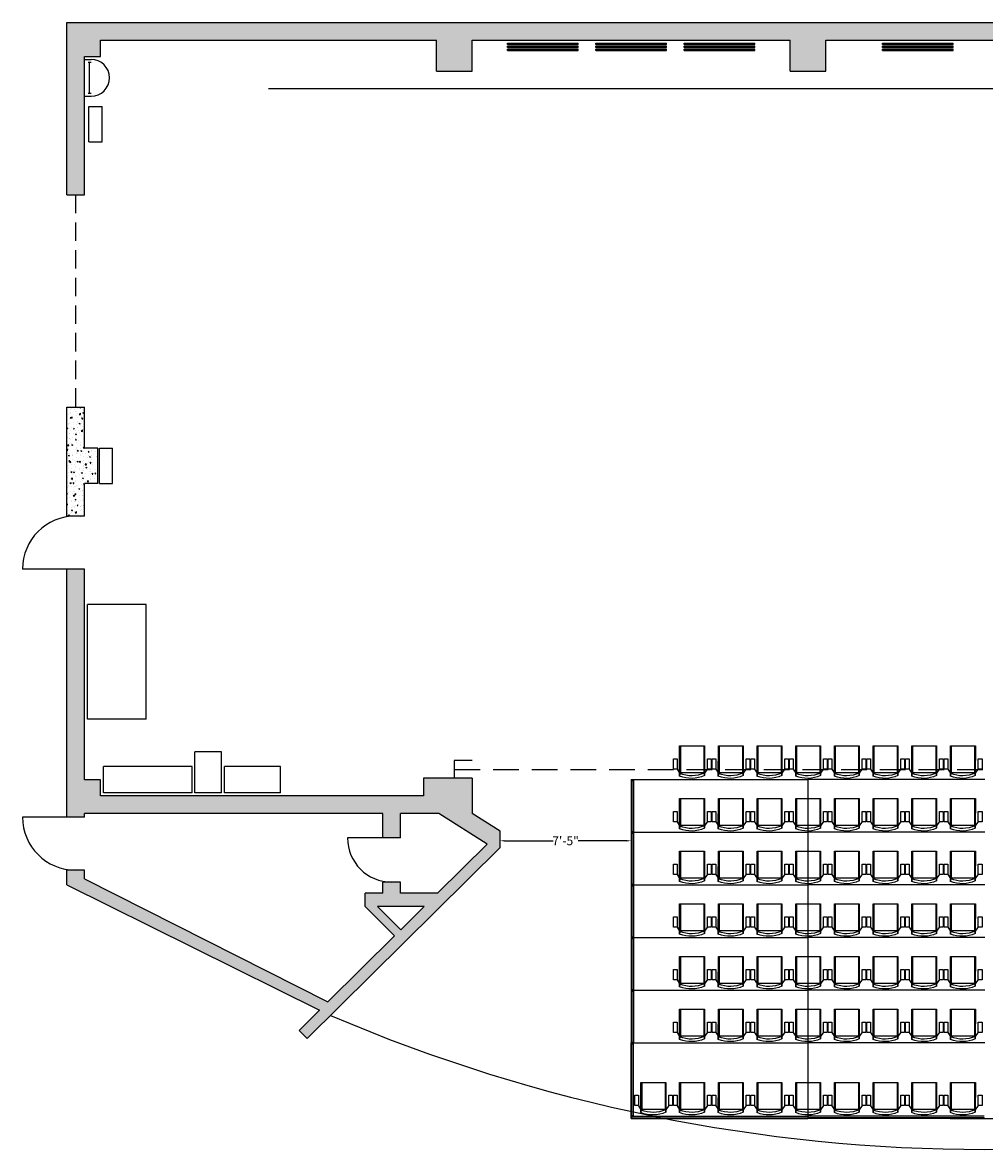
# Model space of a CAD drawing. Units: inches. Extents: x -298 to 992, y -441 to 521.
# Drawn here: x -298 to 354, y -244 to 521 of the extents above; entities that cross this region are included whole.
import ezdxf

# ---------------------------------------------------------------- set-up
doc = ezdxf.new("R2010")
doc.units = ezdxf.units.IN
doc.header["$MEASUREMENT"] = 0
doc.linetypes.add('DASHED', pattern=[0.75, 0.5, -0.25])
for name, color, linetype in [('Architecture', 7, 'Continuous'), ('Dimensions', 6, 'Continuous'), ('Fire Curtain Line', 7, 'Continuous'), ('Hatch', 4, 'Continuous'), ('PS Risers', 5, 'Continuous'), ('Stage Equipment', 7, 'Continuous')]:
    doc.layers.add(name, color=color, linetype=linetype)
doc.styles.add('Technical', font='Technicn.ttf')
doc.dimstyles.get("Standard").update_dxf_attribs({"dimtxt": 6, "dimasz": 2.9925, "dimexe": 0.18, "dimexo": 0.0625, "dimgap": 0.09, "dimtad": 0, "dimtih": 1, "dimtoh": 1, "dimzin": 0, "dimdsep": 46, "dimlunit": 4, "dimtxsty": 'Technical', "dimcen": 0.09, "dimclrd": 256, "dimclre": 256, "dimclrt": 256, "dimadec": 0, "dimazin": 0, "dimtfac": 1, "dimtofl": 0, "dimtmove": 0, "dimatfit": 3, "dimfxl": 0, "dimfrac": 1, "dimtolj": 1, "dimtzin": 0, "dimlwd": -1, "dimlwe": -1, "dimarcsym": 0})
pattern_1 = [(50, (0, 0), (7.1726, -0.62752), [0.75, -8.25]), (355, (0, 0), (-1.387513, 7.52192), [0.6, -6.6]), (100.4514, (0.598, -0.052), (5.785094, 6.894395), [0.6374, -7.01142]), (46.1842, (0, 2), (10.67241, -1.65519), [1.125, -12.375]), (96.6356, (0.889, 1.862), (9.34663, 9.74118), [0.9561, -10.51713]), (351.1842, (0, 2), (9.34662, 9.74119), [0.9, -9.9]), (21, (1, 1.5), (5.96907, -4.02619), [0.75, -8.25]), (326, (1, 1.5), (2.433153, 7.2515), [0.6, -6.6]), (71.4514, (1.4974, 1.1645), (8.402226, 3.225305), [0.6374, -7.01142]), (37.5, (0, 0), (0.1215986, 3.3289385), [0, -6.52, 0, -6.7, 0, -6.625]), (7.5, (0, 0), (2.630695, 3.944117), [0, -3.82, 0, -6.37, 0, -2.525]), (327.5, (-2.23, 0), (5.338224, -0.225549), [0, -2.5, 0, -7.8, 0, -10.35]), (317.5, (-3.23, 0), (5.831862, 1.00105), [0, -3.25, 0, -5.18, 0, -7.35])]

# ---------------------------------------------------------------- blocks, each defined once
blk = doc.blocks.new('pschairs')
at = {"linetype": 'Continuous'}
for p, q in [((-10.18, 15.69), (-8.46, 18.57)), ((-8.14, 0.01), (-8.14, 17.53)), ((7.95, 18.25), (-7.95, 18.25)), ((8.12, 0.01), (8.12, 17.6)), ((10.47, 15.58), (8.44, 18.45)), ((-7.95, 0), (7.95, 0))]:
    blk.add_line(p, q, dxfattribs=at)
for p, q in [((-7.95, 0), (-7.95, 18.25)), ((7.95, 0), (7.95, 18.25))]:
    blk.add_line(p, q)
for points in [[(-10.23, 8.67), (-10.23, 15.67), (-12.73, 15.67), (-12.73, 8.67)], [(-8.14, 0.01), (-8.14, 17.6), (-8.47, 20.42), (-8.46, 0.01)], [(8.45, 0.01), (8.42, 20.15), (8.12, 17.6), (8.12, 0.01)], [(12.97, 8.67), (12.97, 15.67), (10.47, 15.67), (10.47, 8.67)]]:
    blk.add_lwpolyline(points, close=True, dxfattribs=at)
for centre, radius, start, end in [((-0.35, 0.21), 21.78, 66.25925, 111.89923), ((-0.29, -0.94), 21.22, 66.32508, 112.08873)]:
    blk.add_arc(centre, radius, start, end, dxfattribs=at)
blk = doc.blocks.new('*D8')
at = {"layer": 'Defpoints', "color": 0}
for p in [(114.55, 7), (114.55, -34.5), (25.55, -39.03)]:
    blk.add_point(p, dxfattribs=at)
at = {"layer": 'Dimensions'}
for p, q in [((114.55, 6.94), (114.55, -34.68)), ((25.55, -38.97), (25.55, -34.32)), ((28.54, -34.5), (61.6, -34.5)), ((111.55, -34.5), (78.49, -34.5))]:
    blk.add_line(p, q, dxfattribs=at)
for points in [[(28.54, -34), (28.54, -35), (25.55, -34.5)], [(111.55, -34), (111.55, -35), (114.55, -34.5)]]:
    blk.add_solid(points, dxfattribs=at)
at = {"layer": 'Dimensions', "insert": (70.05, -34.5), "char_height": 6, "attachment_point": 5, "style": 'Technical'}
blk.add_mtext('\\A1;7\'-5"', dxfattribs=at)

msp = doc.modelspace()

# ---------------------------------------------------------------- hatches: boundary and pattern name
at = {"layer": 'Hatch'}
h = msp.add_hatch(dxfattribs=at)
h.set_pattern_fill('AR-CONC', color=256, style=0)
h.set_pattern_definition(pattern_1)
h.paths.add_polyline_path([(-77.51, 520.967), (-268.454, 520.967), (-268.454, 403.967), (-256.454, 403.967), (-256.454, 497.967), (-245.454, 497.967), (-245.454, 508.967), (-72.006, 508.967)])
h = msp.add_hatch(dxfattribs=at)
h.set_pattern_fill('AR-CONC', color=256, style=0)
h.set_pattern_definition(pattern_1)
h.paths.add_polyline_path([(325.503, 520.967), (-77.51, 520.967), (-72.006, 508.967), (-17.454, 508.967), (-17.454, 487.967), (6.546, 487.967), (6.546, 508.967), (222.546, 508.967), (222.546, 487.967), (246.546, 487.967), (246.546, 508.967), (322.732, 508.967)])
h = msp.add_hatch(dxfattribs=at)
h.set_pattern_fill('AR-CONC', color=256, style=0)
h.set_pattern_definition(pattern_1)
h.paths.add_polyline_path([(700.279, 520.967), (325.503, 520.967), (322.732, 508.967), (462.546, 508.967), (462.546, 487.967), (486.546, 487.967), (486.546, 508.967), (694.996, 508.967)])
h = msp.add_hatch(dxfattribs=at)
h.set_pattern_fill('AR-CONC', color=256, style=0)
h.paths.add_polyline_path([(-247.454, 231.967), (-256.454, 231.967), (-256.454, 259.967), (-268.454, 259.967), (-268.454, 185.967), (-256.454, 185.967), (-256.454, 207.967), (-247.454, 207.967)])
h = msp.add_hatch(dxfattribs=at)
h.set_pattern_fill('AR-CONC', color=256, style=0)
h.paths.add_polyline_path([(-245.454, -4.033), (-245.454, 6.967), (-256.454, 6.967), (-256.454, 149.967), (-268.454, 149.967), (-268.454, -18.408), (-262.454, -18.408), (-256.454, -18.408), (-256.454, -16.033), (-53.954, -16.033), (-53.954, -32.533), (-47.954, -32.533), (-41.954, -32.533), (-41.954, -16.033), (-15.927, -16.033), (16.8, -36.703), (-16.823, -70.033), (-41.954, -70.033), (-41.954, -62.533), (-53.954, -62.533), (-53.954, -70.033), (-65.954, -70.033), (-65.954, -79.033), (-46.103, -99.059), (-91.293, -143.855), (-256.454, -60.269), (-256.454, -54.408), (-268.454, -54.408), (-268.454, -64.283), (-96.851, -149.366), (-110.728, -163.243), (-105.289, -168.73), (25.546, -39.033), (25.546, -28.033), (6.546, -16.033), (6.546, 7.967), (-26.454, 7.967), (-26.454, -4.033)])
h.paths.add_polyline_path([(-57.506, -79.033), (-25.902, -79.033), (-41.842, -94.835)], flags=16)

# ---------------------------------------------------------------- linework, layer by layer
msp.add_line((845.578, 475.967), (-131.454, 475.967))
at = {"layer": 'Architecture'}
for p, q in [((-268.454, 520.967), (969.546, 520.967)), ((-268.454, 403.967), (-268.454, 520.967)), ((-245.454, 508.967), (-17.454, 508.967)), ((-245.454, 497.967), (-245.454, 508.967)), ((6.546, 508.967), (222.546, 508.967)), ((30.546, 506.967), (78.546, 506.967)), ((30.546, 505.967), (78.546, 505.967)), ((30.546, 504.967), (78.546, 504.967)), ((90.546, 506.967), (138.546, 506.967)), ((90.546, 505.967), (138.546, 505.967)), ((90.546, 504.967), (138.546, 504.967)), ((150.546, 506.967), (198.546, 506.967)), ((150.546, 505.967), (198.546, 505.967)), ((150.546, 504.967), (198.546, 504.967)), ((246.546, 508.967), (462.546, 508.967)), ((285.056, 506.967), (333.056, 506.967)), ((285.056, 505.967), (333.056, 505.967)), ((285.056, 504.967), (333.056, 504.967)), ((285.056, 504.967), (333.056, 504.967)), ((-256.454, 403.967), (-256.454, 497.967)), ((-256.454, 497.967), (-245.454, 497.967)), ((30.546, 503.967), (78.546, 503.967)), ((30.546, 502.967), (78.546, 502.967)), ((30.546, 501.967), (78.546, 501.967)), ((90.546, 503.967), (138.546, 503.967)), ((90.546, 502.967), (138.546, 502.967)), ((90.546, 501.967), (138.546, 501.967)), ((150.546, 503.967), (198.546, 503.967)), ((150.546, 502.967), (198.546, 502.967)), ((150.546, 501.967), (198.546, 501.967)), ((285.056, 503.967), (333.056, 503.967)), ((285.056, 502.967), (333.056, 502.967)), ((285.056, 501.967), (333.056, 501.967)), ((-17.454, 487.967), (6.546, 487.967)), ((222.546, 487.967), (246.546, 487.967)), ((-268.454, 403.967), (-256.454, 403.967)), ((-268.454, 185.967), (-268.454, 259.967)), ((-268.454, 259.967), (-256.454, 259.967)), ((-256.454, 231.967), (-256.454, 259.967)), ((-247.454, 231.967), (-256.454, 231.967)), ((-247.454, 207.967), (-247.454, 231.967)), ((-247.454, 207.967), (-256.454, 207.967)), ((-256.454, 185.967), (-256.454, 207.967)), ((-256.454, 185.967), (-268.454, 185.967)), ((-262.454, 149.967), (-298.454, 149.967)), ((-256.454, 149.967), (-268.454, 149.967)), ((-268.454, -18.408), (-268.454, 149.967)), ((-256.454, 6.967), (-256.454, 149.967)), ((6.546, 19.967), (-5.454, 19.967)), ((-5.454, 19.967), (-5.454, 7.967)), ((6.546, 7.967), (-26.454, 7.967)), ((-26.454, 7.967), (-26.454, -4.033)), ((6.546, 7.967), (6.546, -16.033)), ((-245.454, 6.967), (-256.454, 6.967)), ((-245.454, -4.033), (-245.454, 6.967)), ((-26.454, -4.033), (-245.454, -4.033)), ((-262.454, -18.408), (-298.454, -18.408)), ((-256.454, -18.408), (-268.454, -18.408)), ((-53.954, -16.033), (-256.454, -16.033)), ((-256.454, -18.408), (-256.454, -16.033)), ((-53.954, -32.533), (-53.954, -16.033)), ((-15.927, -16.033), (-41.954, -16.033)), ((-41.954, -32.533), (-41.954, -16.033)), ((16.8, -36.703), (-15.927, -16.033)), ((25.546, -28.033), (6.546, -16.033)), ((25.546, -39.033), (25.546, -28.033)), ((-47.954, -32.533), (-77.954, -32.533)), ((-41.954, -32.533), (-53.954, -32.533)), ((16.8, -36.703), (-16.823, -70.033)), ((25.546, -39.033), (-105.289, -168.73)), ((-268.454, -64.283), (-268.454, -54.408)), ((-256.454, -54.408), (-268.454, -54.408)), ((-256.454, -60.269), (-256.454, -54.408)), ((-256.454, -60.269), (-91.293, -143.855)), ((-268.454, -64.283), (-96.851, -149.366)), ((-53.954, -70.033), (-53.954, -62.533)), ((-41.954, -62.533), (-53.954, -62.533)), ((-41.954, -70.033), (-41.954, -62.533)), ((-65.954, -79.033), (-65.954, -70.033)), ((-53.954, -70.033), (-65.954, -70.033)), ((-16.823, -70.033), (-41.954, -70.033)), ((-65.954, -79.033), (-46.103, -99.059)), ((-25.902, -79.033), (-57.506, -79.033)), ((-57.506, -79.033), (-41.842, -94.835)), ((-25.902, -79.033), (-41.842, -94.835)), ((-46.103, -99.059), (-91.293, -143.855)), ((-96.851, -149.366), (-110.728, -163.243)), ((-110.728, -163.243), (-105.289, -168.73))]:
    msp.add_line(p, q, dxfattribs=at)
at = {"layer": 'Architecture', "ltscale": 10}
for p, q in [((-17.454, 487.967), (-17.454, 508.967)), ((6.546, 487.967), (6.546, 508.967)), ((30.546, 505.967), (30.546, 506.967)), ((30.546, 503.967), (30.546, 504.967)), ((78.546, 505.967), (78.546, 506.967)), ((78.546, 503.967), (78.546, 504.967)), ((90.546, 505.967), (90.546, 506.967)), ((90.546, 503.967), (90.546, 504.967)), ((138.546, 505.967), (138.546, 506.967)), ((138.546, 503.967), (138.546, 504.967)), ((150.546, 505.967), (150.546, 506.967)), ((150.546, 503.967), (150.546, 504.967)), ((198.546, 505.967), (198.546, 506.967)), ((198.546, 503.967), (198.546, 504.967)), ((222.546, 487.967), (222.546, 508.967)), ((246.546, 487.967), (246.546, 508.967)), ((285.056, 505.967), (285.056, 506.967)), ((285.056, 503.967), (285.056, 504.967)), ((333.056, 505.967), (333.056, 506.967)), ((333.056, 503.967), (333.056, 504.967)), ((30.546, 501.967), (30.546, 502.967)), ((78.546, 501.967), (78.546, 502.967)), ((90.546, 501.967), (90.546, 502.967)), ((138.546, 501.967), (138.546, 502.967)), ((150.546, 501.967), (150.546, 502.967)), ((198.546, 501.967), (198.546, 502.967)), ((285.056, 501.967), (285.056, 502.967)), ((333.056, 501.967), (333.056, 502.967))]:
    msp.add_line(p, q, dxfattribs=at)
at = {"layer": 'Architecture', "linetype": 'DASHED', "ltscale": 25}
msp.add_line((-262.454, 403.967), (-262.454, 259.967), dxfattribs=at)
at = {"layer": 'Architecture'}
for centre, radius, start, end in [((-262.454, 149.967), 36, 90, 180), ((-262.454, -18.408), 36, 180, 270), ((-47.954, -32.533), 30, 180, 270)]:
    msp.add_arc(centre, radius, start, end, dxfattribs=at)
at = {"layer": 'Architecture', "linetype": 'Continuous'}
msp.add_arc((354.546, 884.632), 1128.665, 246.834701, 293.165299, dxfattribs=at)
at = {"layer": 'Fire Curtain Line', "linetype": 'DASHED', "ltscale": 35}
msp.add_line((-5.454, 13.967), (714.546, 13.967), dxfattribs=at)
at = {"layer": 'PS Risers'}
for p, q in [((114.546, 7), (234.546, 7)), ((114.546, 7), (114.546, -171.75)), ((115.046, 6.5), (115.046, -28.25)), ((115.046, 6.5), (116.046, 6.5)), ((116.046, 6.5), (116.046, -28.25)), ((234.546, 7), (234.546, -171.75)), ((234.546, 7), (234.546, -171.75)), ((354.546, 7), (234.546, 7)), ((114.546, -28.75), (234.546, -28.75)), ((115.046, -28.25), (116.046, -28.25)), ((115.046, -29.25), (115.046, -64)), ((115.046, -29.25), (116.046, -29.25)), ((116.046, -29.25), (116.046, -64)), ((354.546, -28.75), (234.546, -28.75)), ((114.546, -64.5), (234.546, -64.5)), ((115.046, -64), (116.046, -64)), ((115.046, -65), (115.046, -99.75)), ((115.046, -65), (116.046, -65)), ((116.046, -65), (116.046, -99.75)), ((354.546, -64.5), (234.546, -64.5)), ((114.546, -100.25), (234.546, -100.25)), ((115.046, -99.75), (116.046, -99.75)), ((115.046, -100.75), (115.046, -135.5)), ((115.046, -100.75), (116.046, -100.75)), ((116.046, -100.75), (116.046, -135.5)), ((354.546, -100.25), (234.546, -100.25)), ((114.546, -136), (234.546, -136)), ((115.046, -135.5), (116.046, -135.5)), ((115.046, -136.5), (115.046, -171.25)), ((115.046, -136.5), (116.046, -136.5)), ((116.046, -136.5), (116.046, -171.25)), ((354.546, -136), (234.546, -136)), ((114.546, -171.75), (234.546, -171.75)), ((114.546, -223), (114.546, -171.75)), ((115.046, -171.25), (116.046, -171.25)), ((115.046, -222.5), (115.046, -172.25)), ((115.046, -172.25), (116.046, -172.25)), ((116.046, -221), (116.046, -172.25)), ((354.546, -171.75), (234.546, -171.75)), ((234.546, -171.75), (234.546, -223)), ((234.546, -171.75), (234.546, -223)), ((115.046, -221), (116.046, -221)), ((115.046, -221.5), (234.546, -221.5)), ((354.046, -221.5), (234.546, -221.5)), ((114.546, -223), (234.546, -223)), ((115.046, -222.5), (234.546, -222.5)), ((354.046, -222.5), (234.546, -222.5)), ((354.546, -223), (234.546, -223)), ((331, -223), (397.5, -223))]:
    msp.add_line(p, q, dxfattribs=at)
at = {"layer": 'Stage Equipment'}
for p, q in [((-256.454, 495.967), (-251.963, 495.967)), ((-253.963, 493.967), (-251.963, 493.967)), ((-252.963, 472.967), (-252.963, 493.967)), ((-256.454, 470.967), (-251.963, 470.967)), ((-253.963, 472.967), (-251.963, 472.967)), ((-253.454, 463.967), (-244.454, 463.967)), ((-253.454, 439.967), (-253.454, 463.967)), ((-244.454, 439.967), (-244.454, 463.967)), ((-253.454, 439.967), (-244.454, 439.967)), ((-246.317, 231.989), (-237.317, 231.989)), ((-246.317, 207.989), (-246.317, 231.989)), ((-237.317, 207.989), (-237.317, 231.989)), ((-246.317, 207.989), (-237.317, 207.989)), ((-214.454, 125.967), (-254.454, 125.967)), ((-254.454, 47.967), (-254.454, 125.967)), ((-214.454, 47.967), (-214.454, 125.967)), ((-214.454, 47.967), (-254.454, 47.967)), ((-181.454, -2.033), (-181.454, 25.967)), ((-163.454, 25.967), (-181.454, 25.967)), ((-163.454, -2.033), (-163.454, 25.967)), ((-243.454, -2.033), (-243.454, 15.967)), ((-183.454, 15.967), (-243.454, 15.967)), ((-183.454, -2.033), (-183.454, 15.967)), ((-161.454, -2.033), (-161.454, 15.967)), ((-123.454, 15.967), (-161.454, 15.967)), ((-123.454, -2.033), (-123.454, 15.967)), ((-183.454, -2.033), (-243.454, -2.033)), ((-163.454, -2.033), (-181.454, -2.033)), ((-123.454, -2.033), (-161.454, -2.033))]:
    msp.add_line(p, q, dxfattribs=at)
msp.add_arc((-251.963, 483.467), 12.5, 270, 90, dxfattribs=at)

# ---------------------------------------------------------------- block references
at = {"layer": 'PS Risers', "xscale": -1, "rotation": 180}
for p in [(155.92, 29.885), (182.169, 29.885), (208.419, 29.885), (234.668, 29.885), (260.917, 29.885), (287.167, 29.885), (313.416, 29.885), (339.665, 29.885), (155.92, -5.865), (182.169, -5.865), (208.419, -5.865), (234.668, -5.865), (260.917, -5.865), (287.167, -5.865), (313.416, -5.865), (339.665, -5.865), (155.92, -41.615), (182.169, -41.615), (208.419, -41.615), (234.668, -41.615), (260.917, -41.615), (287.167, -41.615), (313.416, -41.615), (339.665, -41.615), (155.92, -77.365), (182.169, -77.365), (208.419, -77.365), (234.668, -77.365), (260.917, -77.365), (287.167, -77.365), (313.416, -77.365), (339.665, -77.365), (155.92, -113.115), (182.169, -113.115), (208.419, -113.115), (234.668, -113.115), (260.917, -113.115), (287.167, -113.115), (313.416, -113.115), (339.665, -113.115), (155.92, -148.865), (182.169, -148.865), (208.419, -148.865), (234.668, -148.865), (260.917, -148.865), (287.167, -148.865), (313.416, -148.865), (339.665, -148.865), (129.67, -198.615), (155.92, -198.615), (182.169, -198.615), (208.419, -198.615), (234.668, -198.615), (260.917, -198.615), (287.167, -198.615), (313.416, -198.615), (339.665, -198.615)]:
    msp.add_blockref('pschairs', p, dxfattribs=at)

# ---------------------------------------------------------------- dimensions: what is measured, and where the dimension line sits
at = {"layer": 'Dimensions'}
dim = msp.add_linear_dim(base=(114.546, -34.5), p1=(25.546, -39.033), p2=(114.546, 7), dimstyle='Standard', override={"dimtxt": 6}, dxfattribs=at)
dim.commit()
dim.dimension.update_dxf_attribs({"geometry": '*D8', "text_midpoint": (70.046, -34.5), "dimtype": 160})

doc.saveas('drawing.dxf')
